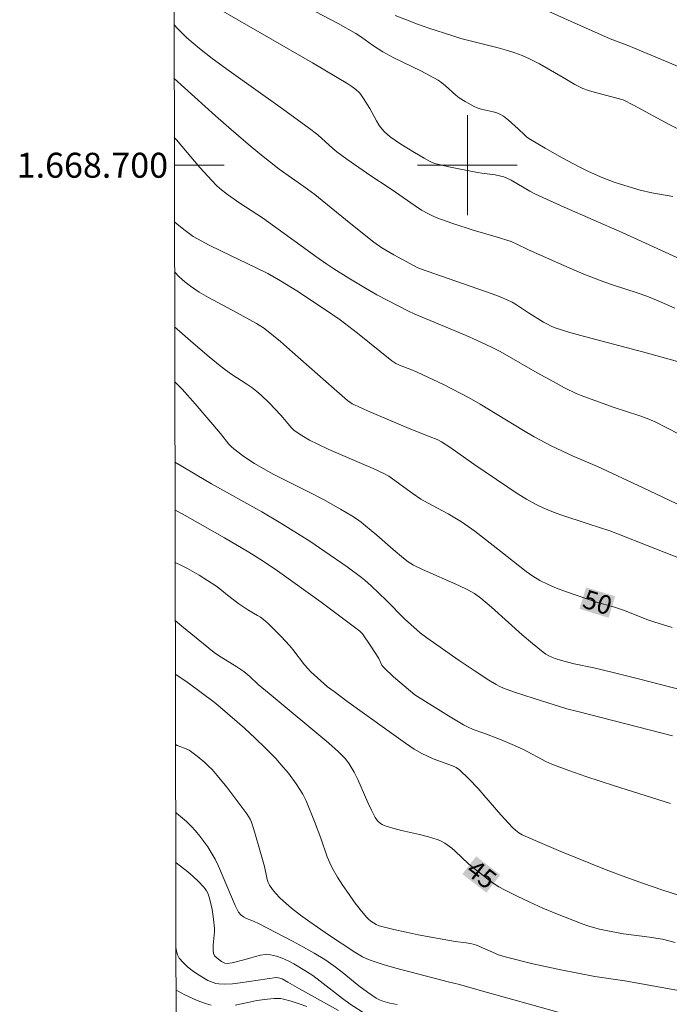
# Model space of a CAD drawing. Units: metres. Extents: x 279261 to 279776, y 1668239 to 1668804.
# Drawn here: x 279264 to 279316, y 1668633 to 1668712 of the extents above; entities that cross this region are included whole.
import ezdxf
from ezdxf.enums import TextEntityAlignment as Align

# ---------------------------------------------------------------- set-up
doc = ezdxf.new("R2010")
doc.units = ezdxf.units.M
doc.header["$MEASUREMENT"] = 0
for name, color, linetype, lineweight in [('Articulacao', 7, 'Continuous', 18), ('Malha_Coordenadas', 7, 'Continuous', 15), ('Topon_Curvas_Mestras_Masc', 255, 'Continuous', 9)]:
    doc.layers.add(name, color=color, linetype=linetype, lineweight=lineweight)
for name, color, linetype, lineweight, true_color in [('Curvas_Intermediarias', 7, 'Continuous', 9, 0x783c14), ('Curvas_Mestras', 7, 'Continuous', 20, 0x783c14), ('Topon_Curvas_Mestras', 7, 'Continuous', 9, 0x783c14)]:
    doc.layers.add(name, color=color, linetype=linetype, lineweight=lineweight, true_color=true_color)
doc.styles.add('Arial', font='arial.ttf', dxfattribs={"height": 1.5})

msp = doc.modelspace()

# ---------------------------------------------------------------- linework, layer by layer
at = {"layer": 'Articulacao', "flags": 128}
msp.add_lwpolyline([(279276.359, 1668798.43), (279758.305, 1668799.326), (279759.324, 1668245.056), (279277.402, 1668244.16), (279276.359, 1668798.43)], close=True, dxfattribs=at)
at = {"layer": 'Curvas_Intermediarias', "flags": 128}
for points, elevation in [([(279304.36, 1668713.31), (279311.422, 1668710.136), (279312.935, 1668709.553), (279317.843, 1668707.503)], 59), ([(279280.054, 1668712.547), (279281.638, 1668711.651), (279287.602, 1668708.192), (279290.43, 1668706.514), (279290.76, 1668706.299), (279291.072, 1668706.058), (279291.357, 1668705.791), (279291.479, 1668705.654), (279291.699, 1668705.355), (279292.188, 1668704.556), (279292.731, 1668703.561), (279292.924, 1668703.239), (279293.134, 1668702.931), (279293.386, 1668702.646), (279293.834, 1668702.277), (279294.689, 1668701.694), (279295.766, 1668701.028), (279296.542, 1668700.564), (279296.964, 1668700.33), (279297.182, 1668700.232), (279297.406, 1668700.153), (279297.964, 1668699.999), (279298.529, 1668699.864), (279300.818, 1668699.413), (279301.167, 1668699.355), (279302.224, 1668699.223), (279302.571, 1668699.163), (279302.91, 1668699.08), (279303.118, 1668699.006), (279303.517, 1668698.803), (279304.995, 1668697.917), (279305.455, 1668697.672), (279307.755, 1668696.641), (279312.383, 1668694.628), (279317.416, 1668692.326)], 56), ([(279287.883, 1668712.277), (279289.649, 1668711.363), (279291.085, 1668710.55), (279291.535, 1668710.25), (279292.409, 1668709.608), (279293.239, 1668709.074), (279294.121, 1668708.614), (279296.275, 1668707.563), (279296.981, 1668707.194), (279297.671, 1668706.801), (279297.971, 1668706.595), (279298.252, 1668706.361), (279299.068, 1668705.616), (279299.357, 1668705.392), (279299.816, 1668705.095), (279300.054, 1668704.959), (279300.546, 1668704.715), (279300.797, 1668704.608), (279301.102, 1668704.505), (279302.055, 1668704.282), (279302.364, 1668704.192), (279302.658, 1668704.072), (279302.884, 1668703.942), (279303.302, 1668703.618), (279304.071, 1668702.924), (279304.564, 1668702.435), (279304.738, 1668702.285), (279304.923, 1668702.151), (279306.238, 1668701.357), (279307.583, 1668700.605), (279308.942, 1668699.881), (279309.691, 1668699.5), (279310.842, 1668698.983), (279311.745, 1668698.648), (279312.261, 1668698.474), (279313.828, 1668698.012), (279314.77, 1668697.782), (279316.455, 1668697.496)], 57), ([(279294.236, 1668711.995), (279295.122, 1668711.64), (279296.02, 1668711.305), (279296.926, 1668710.986), (279298.747, 1668710.383), (279299.484, 1668710.161), (279300.228, 1668709.963), (279302.473, 1668709.404), (279303.215, 1668709.196), (279303.81, 1668709.006), (279304.395, 1668708.787), (279304.966, 1668708.535), (279305.775, 1668708.116), (279307.675, 1668707.029), (279308.602, 1668706.468), (279308.919, 1668706.301), (279309.246, 1668706.155), (279309.689, 1668705.997), (279310.141, 1668705.861), (279311.98, 1668705.384), (279312.479, 1668705.226), (279313.296, 1668704.807), (279316.167, 1668703.26), (279317.333, 1668702.672)], 58), ([(279316.836, 1668684.294), (279314.123, 1668685.036), (279309.376, 1668686.284), (279308.199, 1668686.62), (279307.034, 1668686.985), (279306.715, 1668687.109), (279306.407, 1668687.262), (279306.107, 1668687.434), (279304.894, 1668688.187), (279303.927, 1668688.833), (279303.596, 1668689.03), (279303.254, 1668689.203), (279302.628, 1668689.469), (279301.991, 1668689.713), (279296.239, 1668691.704), (279296.035, 1668691.797), (279294.104, 1668692.823), (279293.164, 1668693.376), (279292.503, 1668693.832), (279290.662, 1668695.296), (279288.374, 1668697.185), (279287.793, 1668697.646), (279286.921, 1668698.29), (279284.95, 1668699.697), (279283.398, 1668700.917), (279282.448, 1668701.686), (279280.912, 1668703.015), (279279.848, 1668703.958), (279276.531, 1668706.935)], 54), ([(279316.907, 1668678.48), (279315.974, 1668678.98), (279315.026, 1668679.443), (279314.39, 1668679.713), (279313.741, 1668679.955), (279311.764, 1668680.61), (279309.9, 1668681.263), (279309.102, 1668681.566), (279308.71, 1668681.735), (279307.787, 1668682.187), (279306.88, 1668682.675), (279305.59, 1668683.39), (279303.009, 1668684.879), (279302.564, 1668685.122), (279301.939, 1668685.434), (279300.731, 1668686.006), (279299.918, 1668686.37), (279295.744, 1668688.106), (279295.287, 1668688.32), (279292.763, 1668689.633), (279291.708, 1668690.24), (279290.509, 1668690.958), (279289.326, 1668691.704), (279288.745, 1668692.091), (279287.879, 1668692.692), (279286.6, 1668693.618), (279283.616, 1668695.792), (279281.798, 1668696.972), (279280.81, 1668697.656), (279280.182, 1668698.147), (279279.892, 1668698.418), (279279.23, 1668699.113), (279278.59, 1668699.83), (279276.712, 1668702.028), (279276.54, 1668702.22)], 53), ([(279276.553, 1668695.468), (279276.783, 1668695.272), (279277.41, 1668694.768), (279277.733, 1668694.529), (279278.066, 1668694.304), (279278.409, 1668694.099), (279279.328, 1668693.608), (279280.263, 1668693.142), (279283.096, 1668691.79), (279284.03, 1668691.321), (279285.054, 1668690.752), (279286.348, 1668689.946), (279288.577, 1668688.483), (279289.81, 1668687.614), (279291.209, 1668686.544), (279293.966, 1668684.347), (279294.277, 1668684.134), (279294.695, 1668683.939), (279295.466, 1668683.643), (279295.973, 1668683.43), (279298.082, 1668682.433), (279299.471, 1668681.735), (279300.155, 1668681.368), (279301.032, 1668680.867), (279304.485, 1668678.758), (279305.358, 1668678.249), (279306.715, 1668677.533), (279308.482, 1668676.694), (279310.419, 1668675.869), (279314.078, 1668674.156), (279318.84, 1668671.895)], 52), ([(279318.336, 1668668.014), (279314.382, 1668669.561), (279312.242, 1668670.415), (279311.4, 1668670.719), (279309.743, 1668671.251), (279307.394, 1668672.045), (279306.755, 1668672.276), (279306.127, 1668672.532), (279305.518, 1668672.823), (279304.741, 1668673.257), (279303.981, 1668673.727), (279303.233, 1668674.221), (279300.526, 1668676.073), (279298.602, 1668677.424), (279297.94, 1668677.846), (279297.583, 1668678.025), (279297.032, 1668678.265), (279295.353, 1668678.93), (279291.995, 1668680.341), (279290.961, 1668680.803), (279290.769, 1668680.907), (279290.418, 1668681.168), (279289.336, 1668682.105), (279286.011, 1668685.043), (279285.033, 1668685.885), (279283.935, 1668686.799), (279283.678, 1668686.991), (279283.127, 1668687.325), (279281.529, 1668688.202), (279279.269, 1668689.408), (279278.539, 1668689.842), (279277.836, 1668690.311), (279277.376, 1668690.674), (279276.942, 1668691.071), (279276.56, 1668691.457)], 51), ([(279276.577, 1668682.666), (279277.183, 1668682.061), (279278.223, 1668680.906), (279280.228, 1668678.524), (279280.916, 1668677.666), (279281.101, 1668677.467), (279281.302, 1668677.286), (279282.109, 1668676.68), (279282.958, 1668676.123), (279283.831, 1668675.606), (279284.521, 1668675.23), (279285.309, 1668674.829), (279287.342, 1668673.83), (279288.499, 1668673.223), (279289.857, 1668672.457), (279290.749, 1668671.925), (279291.13, 1668671.679), (279291.5, 1668671.416), (279291.857, 1668671.137), (279292.745, 1668670.379), (279294.061, 1668669.221), (279294.885, 1668668.534), (279295.274, 1668668.236), (279295.477, 1668668.102), (279295.688, 1668667.983), (279296.403, 1668667.634), (279299.326, 1668666.345), (279300.046, 1668666.005), (279300.585, 1668665.696), (279301.084, 1668665.327), (279301.921, 1668664.612), (279304.39, 1668662.408), (279305.224, 1668661.692), (279306.077, 1668661.005), (279306.295, 1668660.854), (279306.527, 1668660.723), (279306.77, 1668660.61), (279307.021, 1668660.511), (279307.53, 1668660.344), (279308.56, 1668660.081), (279310.128, 1668659.756), (279311.67, 1668659.392), (279313.709, 1668658.878), (279319.912, 1668657.274)], 49), ([(279276.589, 1668676.227), (279277.083, 1668675.919), (279278.334, 1668675.177), (279279.528, 1668674.495), (279283.546, 1668672.256), (279285.069, 1668671.331), (279287.38, 1668669.889), (279288.605, 1668669.075), (279290.369, 1668667.838), (279291.518, 1668666.979), (279291.782, 1668666.766), (279292.29, 1668666.315), (279293.521, 1668665.135), (279294.983, 1668663.69), (279295.983, 1668662.757), (279296.235, 1668662.544), (279296.764, 1668662.145), (279299.354, 1668660.339), (279300.547, 1668659.53), (279301.717, 1668658.768), (279302.299, 1668658.421), (279302.598, 1668658.268), (279302.906, 1668658.134), (279303.708, 1668657.834), (279305.338, 1668657.29), (279307.973, 1668656.478), (279308.838, 1668656.268), (279316.422, 1668654.302)], 48), ([(279276.596, 1668672.396), (279277.422, 1668671.948), (279280.57, 1668670.167), (279282.515, 1668669.019), (279283.653, 1668668.295), (279284.807, 1668667.532), (279288.288, 1668665), (279291.403, 1668662.681), (279291.595, 1668662.476), (279292.265, 1668661.499), (279292.905, 1668660.498), (279293.165, 1668659.977), (279293.239, 1668659.855), (279293.33, 1668659.745), (279294.084, 1668659.039), (279295.803, 1668657.602), (279298.483, 1668655.921), (279299.699, 1668655.179), (279300.002, 1668655.016), (279300.469, 1668654.817), (279301.236, 1668654.546), (279302.654, 1668654.001), (279303.592, 1668653.621), (279304.509, 1668653.2), (279306.296, 1668652.256), (279306.755, 1668652.049), (279308.112, 1668651.524), (279309.489, 1668651.044), (279311.768, 1668650.293), (279316.263, 1668648.895)], 47), ([(279318.984, 1668640.878), (279315.566, 1668641.982), (279314.102, 1668642.483), (279312.688, 1668642.992), (279311.121, 1668643.577), (279307.484, 1668645.051), (279305.42, 1668645.928), (279304.398, 1668646.385), (279304.114, 1668646.543), (279303.852, 1668646.741), (279303.616, 1668646.966), (279302.686, 1668647.991), (279301.325, 1668649.566), (279300.862, 1668650.082), (279300.13, 1668650.86), (279299.362, 1668651.597), (279299.1, 1668651.773), (279298.81, 1668651.907), (279297.26, 1668652.476), (279296.75, 1668652.696), (279296.345, 1668652.902), (279295.757, 1668653.244), (279295.062, 1668653.709), (279293.566, 1668654.777), (279290.366, 1668657.08), (279289.327, 1668657.847), (279288.817, 1668658.244), (279288.265, 1668658.7), (279287.478, 1668659.433), (279286.974, 1668659.986), (279286.019, 1668661.233), (279285.766, 1668661.532), (279285.1, 1668662.258), (279284.488, 1668662.884), (279284.052, 1668663.299), (279283.684, 1668663.621), (279283.45, 1668663.798), (279283.202, 1668663.956), (279282.426, 1668664.392), (279281.705, 1668664.874), (279280.788, 1668665.56), (279280.193, 1668666.084), (279279.88, 1668666.324), (279278.522, 1668667.177), (279277.592, 1668667.706), (279277.118, 1668667.951), (279276.604, 1668668.199)], 46), ([(279276.621, 1668659.254), (279277.067, 1668658.957), (279277.653, 1668658.541), (279279.721, 1668657.004), (279280.205, 1668656.605), (279282.157, 1668654.92), (279283.028, 1668654.119), (279283.832, 1668653.333), (279284.685, 1668652.453), (279285.082, 1668652.02), (279285.691, 1668651.312), (279286.3, 1668650.462), (279286.834, 1668649.632), (279287.09, 1668649.11), (279287.769, 1668647.446), (279288.277, 1668646.117), (279288.786, 1668644.627), (279288.984, 1668644.145), (279289.217, 1668643.682), (279289.613, 1668643.002), (279290.034, 1668642.33), (279290.476, 1668641.67), (279290.939, 1668641.025), (279291.42, 1668640.398), (279291.915, 1668639.794), (279292.084, 1668639.619), (279292.275, 1668639.461), (279292.483, 1668639.322), (279292.704, 1668639.203), (279292.933, 1668639.105), (279293.166, 1668639.029), (279294.125, 1668638.786), (279295.095, 1668638.572), (279296.074, 1668638.38), (279299.022, 1668637.842), (279299.919, 1668637.734), (279300.36, 1668637.654), (279300.725, 1668637.532), (279302.483, 1668636.775), (279303.02, 1668636.597), (279305.244, 1668636.06), (279307.483, 1668635.57), (279310.204, 1668635.026), (279312.607, 1668634.69), (279318.704, 1668633.596)], 44), ([(279307.448, 1668632.134), (279301.123, 1668633.88), (279299.378, 1668634.395), (279298.454, 1668634.601), (279294.283, 1668635.704), (279293.251, 1668636.007), (279292.231, 1668636.338), (279291.91, 1668636.465), (279291.599, 1668636.617), (279291, 1668636.974), (279288.895, 1668638.372), (279287.39, 1668639.413), (279286.653, 1668639.953), (279285.933, 1668640.511), (279285.283, 1668641.068), (279284.974, 1668641.369), (279284.682, 1668641.682), (279284.413, 1668642.009), (279284.171, 1668642.348), (279284.055, 1668642.569), (279283.973, 1668642.809), (279283.755, 1668643.833), (279283.296, 1668645.538), (279282.921, 1668646.811), (279282.714, 1668647.388), (279282.608, 1668647.623), (279282.337, 1668648.068), (279280.756, 1668650.184), (279279.98, 1668651.143), (279279.571, 1668651.602), (279279.291, 1668651.888), (279278.997, 1668652.164), (279278.376, 1668652.68), (279277.726, 1668653.15), (279277.551, 1668653.251), (279277.365, 1668653.332), (279276.782, 1668653.54), (279276.632, 1668653.61)], 43), ([(279276.642, 1668648.194), (279276.729, 1668648.127), (279277.509, 1668647.448), (279277.886, 1668647.08), (279278.246, 1668646.689), (279278.59, 1668646.281), (279278.915, 1668645.856), (279279.219, 1668645.419), (279279.502, 1668644.973), (279279.803, 1668644.426), (279280.073, 1668643.86), (279281.416, 1668640.712), (279281.544, 1668640.445), (279281.694, 1668640.199), (279281.872, 1668639.985), (279282.075, 1668639.822), (279282.31, 1668639.692), (279282.878, 1668639.465), (279283.343, 1668639.264), (279285.999, 1668637.872), (279286.878, 1668637.397), (279287.746, 1668636.903), (279288.596, 1668636.384), (279289.3, 1668635.901), (279289.981, 1668635.379), (279291.318, 1668634.3), (279291.999, 1668633.784), (279292.702, 1668633.312), (279292.959, 1668633.175), (279293.232, 1668633.067), (279293.809, 1668632.912), (279294.394, 1668632.799)], 42), ([(279276.649, 1668644.178), (279276.69, 1668644.15), (279277.613, 1668643.419), (279278.055, 1668643.031), (279278.482, 1668642.63), (279278.889, 1668642.219), (279279.016, 1668642.064), (279279.126, 1668641.892), (279279.219, 1668641.707), (279279.363, 1668641.318), (279279.506, 1668640.757), (279279.581, 1668640.387), (279279.693, 1668639.637), (279279.76, 1668638.886), (279279.762, 1668638.617), (279279.659, 1668637.539), (279279.652, 1668637.17), (279279.693, 1668636.866), (279279.773, 1668636.693), (279279.966, 1668636.49), (279280.329, 1668636.238), (279280.578, 1668636.109), (279280.783, 1668636.072), (279281.172, 1668636.132), (279282.222, 1668636.4), (279282.677, 1668636.535), (279283.038, 1668636.641), (279283.443, 1668636.737), (279283.844, 1668636.788), (279284.236, 1668636.771), (279284.712, 1668636.666), (279285.185, 1668636.503), (279285.653, 1668636.294), (279286.112, 1668636.054), (279286.995, 1668635.528), (279287.622, 1668635.113), (279288.23, 1668634.669), (279290.016, 1668633.265), (279290.621, 1668632.812), (279291.874, 1668632.007)], 41), ([(279279.496, 1668632.742), (279279.114, 1668632.847), (279278.365, 1668633.125), (279277.394, 1668633.564), (279276.795, 1668633.874), (279276.669, 1668633.945)], 39), ([(279287.14, 1668632.642), (279286.527, 1668632.857), (279285.91, 1668633.049), (279285.293, 1668633.219), (279285.042, 1668633.266), (279284.785, 1668633.283), (279284.525, 1668633.278), (279284, 1668633.228), (279283.16, 1668633.108), (279282.431, 1668632.957), (279281.416, 1668632.747)], 39)]:
    msp.add_lwpolyline(points, dxfattribs=dict(at, elevation=elevation))
at = {"layer": 'Curvas_Mestras', "flags": 128}
for points, elevation in [([(279276.523, 1668711.251), (279276.794, 1668710.964), (279277.557, 1668710.217), (279278.55, 1668709.352), (279279.583, 1668708.537), (279280.93, 1668707.551), (279285.012, 1668704.645), (279287.247, 1668703.022), (279288.028, 1668702.429), (279289.234, 1668701.344), (279289.546, 1668701.087), (279290.341, 1668700.491), (279292.264, 1668699.155), (279293.735, 1668698.203), (279294.258, 1668697.847), (279295.812, 1668696.753), (279296.343, 1668696.414), (279296.889, 1668696.104), (279297.361, 1668695.876), (279297.848, 1668695.675), (279298.846, 1668695.324), (279300.461, 1668694.802), (279302.304, 1668694.267), (279303.521, 1668693.881), (279303.973, 1668693.69), (279304.855, 1668693.253), (279307.538, 1668692.059), (279309.336, 1668691.287), (279310.243, 1668690.921), (279310.923, 1668690.668), (279311.611, 1668690.434), (279313.685, 1668689.76), (279314.369, 1668689.517), (279315.269, 1668689.152), (279316.605, 1668688.568)], 55), ([(279316.39, 1668662.995), (279314.931, 1668663.443), (279314.441, 1668663.609), (279312.51, 1668664.36), (279312.024, 1668664.536), (279311.689, 1668664.643), (279310.335, 1668665.023), (279307.856, 1668665.868), (279307.15, 1668666.132), (279306.459, 1668666.425), (279305.79, 1668666.755), (279305.24, 1668667.084), (279304.713, 1668667.455), (279302.682, 1668669.078), (279300.597, 1668670.69), (279300.067, 1668671.079), (279299.524, 1668671.45), (279298.999, 1668671.774), (279298.46, 1668672.078), (279296.819, 1668672.956), (279296.285, 1668673.268), (279295.651, 1668673.69), (279293.703, 1668675.094), (279293.325, 1668675.312), (279292.451, 1668675.717), (279288.908, 1668677.247), (279288.034, 1668677.652), (279287.378, 1668677.983), (279286.742, 1668678.349), (279286.147, 1668678.766), (279285.945, 1668678.946), (279285.618, 1668679.319), (279285.241, 1668679.79), (279285.059, 1668679.995), (279284.132, 1668680.975), (279283.49, 1668681.601), (279283.152, 1668681.893), (279282.753, 1668682.197), (279282.338, 1668682.48), (279281.065, 1668683.299), (279280.656, 1668683.591), (279280.21, 1668683.938), (279279.338, 1668684.657), (279278.049, 1668685.759), (279276.569, 1668687.048)], 50), ([(279316.648, 1668637.748), (279316.138, 1668637.901), (279315.617, 1668638.018), (279315.092, 1668638.114), (279314.576, 1668638.193), (279312.505, 1668638.453), (279311.517, 1668638.631), (279310.568, 1668638.831), (279310.099, 1668638.949), (279309.636, 1668639.085), (279309.181, 1668639.243), (279307.078, 1668640.075), (279306.035, 1668640.517), (279305, 1668640.978), (279303.978, 1668641.461), (279302.971, 1668641.967), (279302.51, 1668642.228), (279302.065, 1668642.517), (279301.633, 1668642.828), (279300.376, 1668643.816), (279300.095, 1668644.054), (279299.031, 1668645.074), (279298.751, 1668645.31), (279298.197, 1668645.714), (279297.798, 1668645.933), (279297.589, 1668646.015), (279296.889, 1668646.226), (279296.174, 1668646.406), (279294.734, 1668646.735), (279294.024, 1668646.918), (279293.332, 1668647.136), (279293.189, 1668647.199), (279293.054, 1668647.285), (279292.814, 1668647.505), (279292.629, 1668647.765), (279292.322, 1668648.352), (279292.039, 1668648.956), (279291.229, 1668650.799), (279290.934, 1668651.399), (279290.546, 1668652.065), (279290.239, 1668652.477), (279290.069, 1668652.666), (279289.695, 1668653.034), (279288.907, 1668653.732), (279284.132, 1668657.698), (279283.269, 1668658.428), (279282.581, 1668659.057), (279282.103, 1668659.45), (279281.558, 1668659.824), (279280.071, 1668660.749), (279279.724, 1668660.991), (279277.152, 1668663.093), (279276.613, 1668663.552)], 45), ([(279289.688, 1668632.319), (279286.561, 1668634.035), (279285.626, 1668634.588), (279285.17, 1668634.84), (279284.892, 1668634.94), (279284.708, 1668634.947), (279282.546, 1668634.631), (279281.818, 1668634.527), (279281.192, 1668634.458), (279280.567, 1668634.419), (279280.106, 1668634.442), (279279.875, 1668634.483), (279279.649, 1668634.544), (279279.433, 1668634.624), (279279.231, 1668634.726), (279278.392, 1668635.232), (279277.979, 1668635.515), (279277.591, 1668635.82), (279277.241, 1668636.149), (279276.944, 1668636.503), (279276.798, 1668636.775), (279276.707, 1668637.082), (279276.662, 1668637.37)], 40)]:
    msp.add_lwpolyline(points, dxfattribs=dict(at, elevation=elevation))
at = {"layer": 'Malha_Coordenadas', "flags": 128}
for points in [[(279300, 1668704), (279300, 1668696)], [(279276.544, 1668700), (279280.544, 1668700)], [(279304, 1668700), (279296, 1668700)]]:
    msp.add_lwpolyline(points, dxfattribs=at)
at = {"layer": 'Topon_Curvas_Mestras_Masc'}
for points in [[(279308.975, 1668664.475, 50), (279311.303, 1668663.759, 50), (279309.506, 1668666.201, 50), (279311.834, 1668665.485, 50)], [(279308.975, 1668664.475, 50), (279311.303, 1668663.759, 50), (279309.506, 1668666.201, 50), (279311.834, 1668665.485, 50)], [(279299.602, 1668643.235, 45), (279301.527, 1668641.744, 45), (279300.707, 1668644.663, 45), (279302.633, 1668643.172, 45)], [(279299.602, 1668643.235, 45), (279301.527, 1668641.744, 45), (279300.707, 1668644.663, 45), (279302.633, 1668643.172, 45)]]:
    msp.add_solid(points, dxfattribs=at)

# ---------------------------------------------------------------- texts
at = {"layer": 'Malha_Coordenadas', "style": 'Arial'}
msp.add_text('1.668.700', height=2, dxfattribs=at).set_placement((279276.044, 1668700), align=Align.MIDDLE_RIGHT)
at = {"layer": 'Topon_Curvas_Mestras', "style": 'Arial'}
for s, rotation, p in [('50', 342.89861, (279310.422, 1668664.999, 50)), ('45', 322.25809, (279301.14, 1668643.215, 45))]:
    msp.add_text(s, height=1.5, rotation=rotation, dxfattribs=at).set_placement(p, align=Align.MIDDLE_CENTER)

doc.saveas('drawing.dxf')
